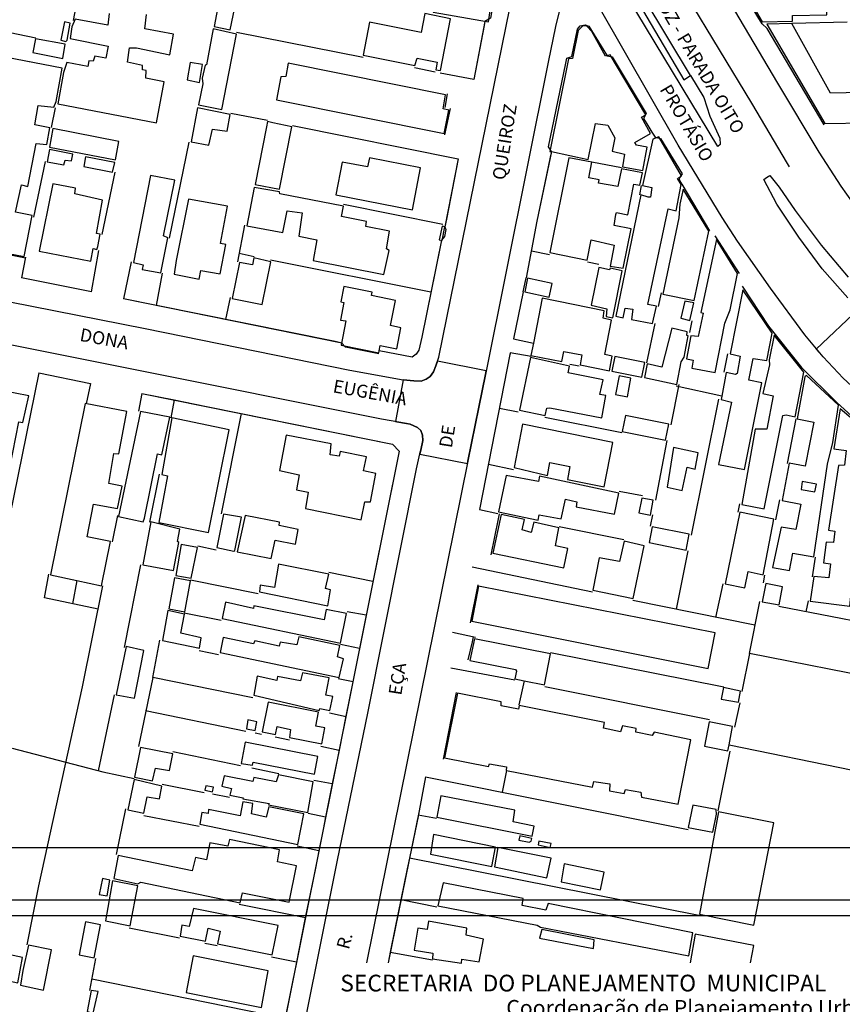
# Model space of a CAD drawing. Extents: x 181192 to 181677, y 1674279 to 1675389.
# Drawn here: x 181420 to 181578, y 1675077 to 1675267 of the extents above; entities that cross this region are included whole.
import ezdxf
from ezdxf.enums import TextEntityAlignment as Align

# ---------------------------------------------------------------- set-up
doc = ezdxf.new("R2010")
doc.units = 0
doc.header["$MEASUREMENT"] = 0
doc.layers.get('0').update_dxf_attribs({"linetype": 'CONTINUOUS'})
doc.layers.get('DEFPOINTS').update_dxf_attribs({"linetype": 'CONTINUOUS'})
for name, color, linetype in [('T-DIM', 1, 'CONTINUOUS'), ('T-TEXTP', 7, 'CONTINUOUS'), ('V-CANTEIRO', 6, 'CONTINUOUS'), ('V-CRUZAMENTO', 1, 'CONTINUOUS'), ('V-EDIFICACAO', 2, 'CONTINUOUS'), ('V-LOTE', 231, 'CONTINUOUS'), ('V-NOME_DOS_LOGRADOUROS', 2, 'CONTINUOUS'), ('V-QUADRA', 6, 'CONTINUOUS'), ('V-TESTADA', 3, 'CONTINUOUS')]:
    doc.layers.add(name, color=color, linetype=linetype)
doc.styles.add('CITYBLUEPRINT', font='cibt____.pfb', dxfattribs={"height": 2})
doc.styles.add('SANSSERIFBOLDOBLIQUE', font='sasbo___.pfb', dxfattribs={"height": 1.8})

msp = doc.modelspace()

# ---------------------------------------------------------------- linework, layer by layer
msp.add_lwpolyline([(181613.863, 1674696.919), (181351.863, 1674696.919), (181351.863, 1675096.919), (181613.863, 1675096.919)], close=True)
at = {"layer": 'DEFPOINTS'}
msp.add_lwpolyline([(181326.863, 1674686.919), (181623.863, 1674686.919), (181623.863, 1675106.919), (181326.863, 1675106.919)], close=True, dxfattribs=at)
at = {"layer": 'T-DIM'}
msp.add_lwpolyline([(181354.863, 1675093.919), (181610.863, 1675093.919), (181610.863, 1674699.919), (181354.863, 1674699.919)], close=True, dxfattribs=at)
at = {"layer": 'V-CANTEIRO'}
for points in [[(181568.06, 1675238.15), (181567.69, 1675238.78), (181560.85, 1675250.45), (181548.37, 1675271.08), (181532.46, 1675297.83), (181528.5, 1675304.49)], [(181548.99, 1675255.75), (181551.57, 1675251.5), (181552.73, 1675247.93), (181554.67, 1675243.69), (181554.75, 1675242.52), (181554.71, 1675242.48), (181554.71, 1675242.48), (181554.71, 1675242.48), (181554.25, 1675242.06), (181529.95, 1675282.41), (181525.75, 1675289.39), (181524.26, 1675291.87), (181522.95, 1675294.36), (181518.97, 1675300.96), (181519.68, 1675300.6), (181521.47, 1675298.98), (181524.87, 1675295.19), (181530.6, 1675286.37), (181530.97, 1675285.8)], [(181579.35, 1675212.91), (181574.39, 1675218.52), (181569.87, 1675224.62), (181565.62, 1675230.94), (181563.11, 1675235.75), (181563.65, 1675236.09), (181564.31, 1675236.5), (181566.11, 1675234.23), (181569.18, 1675229.74), (181574.19, 1675223.07), (181579.37, 1675216.89)]]:
    msp.add_lwpolyline(points, dxfattribs=at)
at = {"layer": 'V-CRUZAMENTO', "linetype": 'Continuous'}
msp.add_lwpolyline([(181581.512, 1675210.848), (181573.19, 1675203.017), (181574.58, 1675201.54), (181578.41, 1675197.47), (181582.5, 1675193.66), (181586.85, 1675190.11), (181590.017, 1675187.729), (181591.36, 1675186.72), (181592.88, 1675185.77), (181596.1, 1675183.74), (181597.925, 1675182.795), (181603.389, 1675193.342), (181601.55, 1675194.44), (181595.7, 1675198.36), (181592.48, 1675200.83), (181590.03, 1675202.72), (181588.64, 1675204.046), (181585.288, 1675207.244), (181582.746, 1675209.67), (181581.512, 1675210.848)], close=True, dxfattribs=at)
at = {"layer": 'V-CRUZAMENTO'}
msp.add_lwpolyline([(181497.01, 1675183.47), (181497.04, 1675183.6), (181496.862, 1675182.832), (181506.03, 1675180.974), (181506.13, 1675181.47), (181508.24, 1675191.88), (181509.49, 1675198.14), (181509.63, 1675198.839), (181500.251, 1675200.719), (181499.93, 1675199.82), (181499.51, 1675198.66), (181498.86, 1675197.78), (181498.05, 1675197.23), (181497.08, 1675196.84), (181495.67, 1675196.96), (181493.63, 1675197.13), (181492.175, 1675189.072), (181492.446, 1675189.023), (181494.29, 1675188.69), (181494.97, 1675188.57), (181496.42, 1675187.94), (181497.03, 1675187.37), (181497.34, 1675186.49), (181497.4, 1675185.45), (181497.04, 1675183.6)], close=True, dxfattribs=at)
at = {"layer": 'V-EDIFICACAO'}
for points in [[(181503.37, 1675294.38), (181499.43, 1675267.94), (181510.06, 1675266.08), (181510.58, 1675269.57), (181507.16, 1675270.16), (181510.13, 1675289.89), (181508.91, 1675291.49), (181507.23, 1675291.71), (181507.46, 1675293.79), (181503.37, 1675294.38)], [(181530.46, 1675285.51), (181529.86, 1675285.17), (181530.29, 1675284.45), (181547.72, 1675254.94), (181548.99, 1675255.75), (181530.97, 1675285.8)], [(181565.96, 1675277.44), (181565.93, 1675278.42), (181565.92, 1675278.71), (181555.6, 1675278.45), (181562.84, 1675266.08), (181568.63, 1675266.26), (181568.67, 1675267.34), (181575.28, 1675267.45), (181575.25, 1675268.49), (181581.15, 1675268.64), (181581.19, 1675266.6), (181586.65, 1675266.75), (181586.65, 1675270.13), (181587.65, 1675270.16), (181587.5, 1675275.81), (181586.39, 1675275.85), (181586.32, 1675279.27), (181580.97, 1675279.12), (181580.96, 1675277.88), (181566.96, 1675277.47), (181565.96, 1675277.44)], [(181466.17, 1675274.25), (181459.18, 1675275.62), (181459.09, 1675275.07), (181457.24, 1675265.19), (181460.28, 1675264.59), (181461.69, 1675271.39), (181470.2, 1675269.68), (181470.87, 1675273.32)], [(181487.18, 1675266.04), (181485.95, 1675259.69), (181495.87, 1675257.68), (181496.35, 1675259.1), (181500.21, 1675258.32), (181499.92, 1675256.87), (181500.81, 1675256.72), (181502.78, 1675266.71), (181497.84, 1675267.71), (181497.13, 1675264.07), (181487.18, 1675266.04)], [(181428.41, 1675266.08), (181427.71, 1675262.55), (181428.67, 1675262.33), (181428.93, 1675262.55), (181429.49, 1675265.86), (181428.41, 1675266.08)], [(181522.2, 1675241.09), (181529.3, 1675239.59), (181530.67, 1675246.54), (181533.05, 1675246.17), (181534.42, 1675243.75), (181533.9, 1675241.19), (181536.32, 1675240.6), (181535.91, 1675238.18), (181539.85, 1675237.44), (181540.66, 1675241.97), (181538.62, 1675242.34), (181538.29, 1675242.83), (181541.3, 1675244.61), (181539.55, 1675247.73), (181540.38, 1675248.21), (181533.5, 1675259.73), (181532.6, 1675259.47), (181529.97, 1675264.22), (181529.04, 1675265.26), (181528.26, 1675265.34), (181527.33, 1675264.44), (181526.29, 1675259.02), (181525.47, 1675258.95), (181521.91, 1675241.15)], [(181582.16, 1675254.38), (181582.01, 1675252.48), (181575.95, 1675252.34), (181568.52, 1675265.78), (181563.69, 1675265.67), (181574.88, 1675246.54), (181590.96, 1675246.76), (181590.81, 1675254.64), (181582.16, 1675254.38)], [(181455.75, 1675257.8), (181455.49, 1675257.76), (181454.93, 1675255.27), (181455.05, 1675254.16), (181454.19, 1675250.11), (181458.72, 1675249.18), (181461.51, 1675263.74), (181457.05, 1675264.74), (181455.75, 1675257.8)], [(181422.77, 1675262.81), (181422.28, 1675260.17), (181428.08, 1675259.06), (181428.52, 1675261.81), (181422.77, 1675262.81)], [(181452.59, 1675258.24), (181452, 1675254.94), (181454.38, 1675254.42), (181455.01, 1675257.91), (181452.59, 1675258.24)], [(181471.46, 1675258.13), (181471.02, 1675255.57), (181470.09, 1675255.49), (181469.24, 1675251.07), (181501.51, 1675244.61), (181502.41, 1675249.07), (181501.37, 1675249.33), (181501.81, 1675252.04), (181471.46, 1675258.13)], [(181454.04, 1675249.51), (181452.78, 1675243.01), (181456.23, 1675242.34), (181456.9, 1675245.43), (181459.73, 1675245.02), (181460.32, 1675248.25), (181454.04, 1675249.51)], [(181467.51, 1675246.87), (181467.31, 1675245.87), (181465.11, 1675234.73), (181469.79, 1675233.84), (181472.21, 1675245.87), (181468.51, 1675246.66), (181467.51, 1675246.87)], [(181426.11, 1675245.58), (181425.48, 1675241.97), (181438.22, 1675239.52), (181438.85, 1675243.05), (181426.11, 1675245.58)], [(181540.85, 1675232.35), (181539.43, 1675232.77), (181534.61, 1675209.4), (181536.02, 1675209.1), (181536.39, 1675210.92), (181537.92, 1675210.73), (181537.62, 1675208.76), (181541.7, 1675207.95), (181542.45, 1675211.29), (181540.81, 1675211.61), (181544.72, 1675230.06), (181546.27, 1675229.71), (181547.2, 1675234.77), (181546.47, 1675235.91), (181547.28, 1675236.44), (181542.93, 1675243.94), (181541.74, 1675243.49), (181539.77, 1675234.54), (181541.56, 1675234.17), (181541.27, 1675232.31), (181540.85, 1675232.35)], [(181425.48, 1675241.49), (181425.07, 1675239.11), (181428.23, 1675238.52), (181428.49, 1675239.48), (181429.75, 1675239.33), (181429.97, 1675240.63), (181425.48, 1675241.49)], [(181432.46, 1675240.08), (181432.13, 1675238.22), (181437.66, 1675237.14), (181438.07, 1675239), (181432.46, 1675240.08)], [(181487.14, 1675239.93), (181486.8, 1675238.18), (181481.9, 1675239.04), (181480.64, 1675232.76), (181495.42, 1675229.86), (181496.98, 1675237.96), (181487.14, 1675239.93)], [(181531.3, 1675235.03), (181531.38, 1675235.69), (181529.41, 1675236.07), (181529.97, 1675239.04), (181525.55, 1675239.89), (181521.87, 1675221.65), (181529.11, 1675220.21), (181529.89, 1675224.07), (181534.28, 1675223.07), (181533.53, 1675219.05), (181536.06, 1675218.65), (181537.58, 1675226.22), (181534.31, 1675226.89), (181534.65, 1675229.01), (181534.75, 1675229.34), (181536.91, 1675228.9), (181538.1, 1675234.84), (181539.25, 1675234.65), (181539.74, 1675236.99), (181535.72, 1675237.81), (181535.02, 1675234.39), (181531.3, 1675235.03)], [(181430.38, 1675232.98), (181430.53, 1675234.06), (181426.11, 1675234.91), (181423.51, 1675221.91), (181433.46, 1675219.98), (181433.91, 1675222.4), (181434.65, 1675222.21), (181434.8, 1675222.81), (181435.25, 1675225.22), (181434.58, 1675225.33), (181435.73, 1675231.76), (181430.38, 1675232.98)], [(181444.98, 1675236.47), (181441.67, 1675219.76), (181443.57, 1675219.31), (181443.38, 1675218.39), (181446.95, 1675217.72), (181448.29, 1675224.48), (181447.47, 1675224.89), (181449.62, 1675235.58), (181444.98, 1675236.47)], [(181464.96, 1675234.21), (181463.55, 1675226.82), (181470.46, 1675225.48), (181471.32, 1675229.68), (181474.18, 1675229.27), (181473.51, 1675224.81), (181477, 1675224.07), (181476.29, 1675220.13), (181489.92, 1675217.42), (181490.93, 1675222.06), (181490.41, 1675222.36), (181491, 1675225.74), (181486.43, 1675226.67), (181486.58, 1675227.63), (181481.79, 1675228.6), (181482.12, 1675230.57), (181469.9, 1675232.98), (181469.79, 1675233.32), (181464.96, 1675234.21)], [(181547.57, 1675233.87), (181546.94, 1675230.98), (181546.76, 1675228.34), (181543.67, 1675213.61), (181549.73, 1675212.4), (181552.55, 1675225.78), (181547.57, 1675233.87)], [(181452.3, 1675231.91), (181449.88, 1675220.09), (181449.51, 1675217.46), (181454.34, 1675216.53), (181454.67, 1675218.16), (181458.39, 1675217.57), (181459.5, 1675223.21), (181458.46, 1675223.4), (181459.8, 1675230.57), (181452.3, 1675231.91)], [(181501.7, 1675226.63), (181501.14, 1675226.74), (181500.59, 1675224.11), (181501.18, 1675223.99)], [(181550.99, 1675210.1), (181551.44, 1675209.99), (181550.51, 1675205.46), (181549.1, 1675205.57), (181548.24, 1675201.19), (181549.51, 1675200.93), (181549.28, 1675199.4), (181553.78, 1675198.51), (181555.63, 1675208.02), (181556.64, 1675210.62), (181558.09, 1675217.6), (181554, 1675224.18), (181550.99, 1675210.1)], [(181462.1, 1675219.72), (181460.69, 1675212.78), (181466.45, 1675211.62), (181468.12, 1675219.87), (181464.85, 1675220.61), (181464.63, 1675219.31), (181462.1, 1675219.72)], [(181531.34, 1675218.76), (181529.89, 1675211.48), (181532.9, 1675210.81), (181532.75, 1675209.32), (181534.05, 1675209.1), (181535.87, 1675218.13), (181533.5, 1675218.65), (181533.38, 1675218.35), (181531.34, 1675218.76)], [(181517.63, 1675216.71), (181517.11, 1675214.11), (181521.8, 1675213.07), (181522.32, 1675215.71), (181517.63, 1675216.71)], [(181489.03, 1675202.74), (181489.2, 1675203.75), (181492.45, 1675203.08), (181493.19, 1675207.17), (181491.22, 1675207.61), (181492.15, 1675212.44), (181487.54, 1675213.4), (181487.66, 1675214), (181482.24, 1675215.08), (181481.63, 1675212.17), (181482.21, 1675212.01), (181481.57, 1675208.65), (181482.61, 1675208.47), (181481.72, 1675203.79), (181488.97, 1675202.34)], [(181555.02, 1675193.97), (181554.89, 1675193.31), (181556.88, 1675192.84), (181554.41, 1675180.83), (181559.42, 1675179.83), (181562.77, 1675196.54), (181560.24, 1675197.06), (181561.09, 1675201.22), (181563.73, 1675200.82), (181564.73, 1675206.13), (181559.09, 1675214.45), (181556.67, 1675202.12), (181558.57, 1675201.67), (181558.01, 1675198.33), (181557.68, 1675198.14), (181555.89, 1675198.51)], [(181518.73, 1675204.17), (181518.27, 1675201.82), (181524.21, 1675200.63), (181524.58, 1675202.6), (181528.04, 1675201.97), (181527.74, 1675200.04), (181533.38, 1675198.85), (181533.94, 1675201.71), (181532.48, 1675202.03), (181533.79, 1675208.65), (181532.16, 1675209.02), (181532.38, 1675210.44), (181520.42, 1675212.85)], [(181547.91, 1675212.29), (181547.13, 1675209.02), (181548.87, 1675208.54), (181549.65, 1675211.96), (181547.91, 1675212.29)], [(181543.49, 1675199.55), (181540.68, 1675200.21), (181540.14, 1675197.55), (181546.39, 1675196.25), (181547.2, 1675200.59), (181547.8, 1675201.48), (181548.58, 1675205.57), (181548.32, 1675205.64), (181548.39, 1675206.39), (181545.38, 1675207.06), (181543.49, 1675199.55)], [(181565.14, 1675205.72), (181564.14, 1675200.96), (181564.25, 1675200), (181562.95, 1675194.5), (181564.92, 1675194.02), (181563.69, 1675187.59), (181561.47, 1675187.63), (181558.87, 1675173.11), (181563.17, 1675172.25), (181566.81, 1675190.23), (181567.45, 1675190.38), (181569.15, 1675190.01), (181570.86, 1675198.62), (181565.14, 1675205.72)], [(181518.15, 1675201.41), (181516.07, 1675191.27), (181521.02, 1675190.27), (181521.31, 1675191.64), (181521.87, 1675191.75), (181531.9, 1675189.78), (181532.68, 1675194.09), (181531.56, 1675194.32), (181532.16, 1675197.14), (181525.46, 1675198.49), (181525.69, 1675199.73), (181518.15, 1675201.41)], [(181534.42, 1675201.6), (181533.87, 1675198.81), (181539.66, 1675197.62), (181540.18, 1675200.44), (181534.42, 1675201.6)], [(181535.24, 1675197.88), (181534.57, 1675194.28), (181536.84, 1675193.83), (181537.54, 1675197.44), (181535.24, 1675197.88)], [(181571.38, 1675197.96), (181571.05, 1675197.7), (181569.56, 1675189.6), (181572.79, 1675188.97), (181571.13, 1675180.52), (181568.04, 1675181.09), (181566.67, 1675173.89), (181570.27, 1675173.14), (181569.27, 1675168.28), (181566.48, 1675168.76), (181564.79, 1675160.97), (181568.08, 1675160.4), (181568.75, 1675163.74), (181572.76, 1675163), (181575.4, 1675180.87), (181576.44, 1675185.07), (181577.51, 1675192.24), (181571.38, 1675197.96)], [(181414.97, 1675188.78), (181412.14, 1675175.19), (181416.71, 1675174.29), (181419.61, 1675189), (181420.39, 1675188.93), (181421.5, 1675194.02), (181416.27, 1675195.1), (181414.97, 1675188.78)], [(181430.74, 1675158.46), (181435.54, 1675157.43), (181437.22, 1675165.97), (181432.76, 1675166.87), (181433.95, 1675173.18), (181438.59, 1675172.36), (181439.48, 1675176.63), (181436.92, 1675177.12), (181437.92, 1675182.95), (181438.85, 1675182.84), (181440.41, 1675191.01), (181432.35, 1675192.57), (181425.66, 1675159.55)], [(181443.01, 1675191.05), (181438.79, 1675170.78), (181443.57, 1675169.76), (181443.83, 1675170.47), (181446.31, 1675182.86), (181447.17, 1675182.69), (181448.66, 1675189.95), (181443.01, 1675191.05)], [(181577.51, 1675180.61), (181575.58, 1675168.13), (181576.81, 1675167.94), (181576.58, 1675165.79), (181575.17, 1675165.83), (181574.62, 1675161.89), (181575.99, 1675161.7), (181575.69, 1675158.95), (181572.79, 1675159.25), (181572.05, 1675154.46), (181579.7, 1675153.53), (181580.34, 1675159.81), (181584.09, 1675186.29), (181577.85, 1675191.53), (181576.62, 1675183.84), (181579, 1675183.51), (181578.7, 1675180.65), (181577.51, 1675180.61)], [(181449.07, 1675189.78), (181447.13, 1675178.86), (181448.25, 1675178.6), (181446.58, 1675169.61), (181456.12, 1675167.68), (181460.1, 1675187.52), (181449.07, 1675189.78)], [(181536.47, 1675190.27), (181535.84, 1675187.18), (181544.19, 1675185.47), (181544.82, 1675188.56), (181536.47, 1675190.27)], [(181516.63, 1675188.56), (181515, 1675180.2), (181521.42, 1675178.71), (181521.91, 1675181.17), (181525.73, 1675180.42), (181525.32, 1675177.93), (181532.38, 1675176.49), (181534.02, 1675185.03), (181516.63, 1675188.56)], [(181471.09, 1675186.44), (181469.79, 1675179.64), (181473.58, 1675178.83), (181473.06, 1675175.93), (181475.36, 1675175.48), (181474.84, 1675172.36), (181485.54, 1675170.17), (181486.25, 1675173.63), (181487.32, 1675173.63), (181488.36, 1675179.09), (181485.99, 1675179.57), (181486.58, 1675182.28), (181481.53, 1675183.32), (181481.34, 1675182.39), (181479.56, 1675182.69), (181479.78, 1675184.81), (181471.09, 1675186.44)], [(181545.72, 1675184.06), (181544.49, 1675176.45), (181547.39, 1675175.78), (181548.35, 1675180.31), (181549.88, 1675179.94), (181550.51, 1675183.06), (181545.72, 1675184.06)], [(181519.94, 1675178.53), (181519.75, 1675177.53), (181513.47, 1675178.68), (181512.01, 1675171.67), (181519.64, 1675170.06), (181519.86, 1675171.14), (181524.06, 1675170.36), (181524.89, 1675174.15), (181527.11, 1675173.63), (181526.95, 1675172.66), (181534.39, 1675171.21), (181535.2, 1675175.3), (181519.94, 1675178.53)], [(181570.53, 1675177.53), (181570.31, 1675176), (181572.98, 1675175.52), (181573.28, 1675177.01), (181570.53, 1675177.53)], [(181539.62, 1675174.33), (181539.07, 1675171.47), (181541.3, 1675171.06), (181541.78, 1675173.92), (181539.62, 1675174.33)], [(181459.02, 1675171.25), (181457.76, 1675164.79), (181460.99, 1675164.08), (181461.21, 1675164.27), (181462.51, 1675170.65), (181459.02, 1675171.25)], [(181463.18, 1675170.99), (181461.66, 1675163.97), (181468.23, 1675162.67), (181468.98, 1675166.2), (181472.91, 1675165.45), (181473.43, 1675168.31), (181469.72, 1675169.06), (181469.79, 1675169.73), (181463.18, 1675170.99)], [(181518.79, 1675169.73), (181518.3, 1675167.72), (181516.56, 1675168.2), (181517.04, 1675170.22), (181512.53, 1675171.16), (181510.95, 1675163.71), (181524.58, 1675160.92), (181525.36, 1675164.6), (181523.02, 1675165.12), (181523.65, 1675168.61), (181518.79, 1675169.73)], [(181558.53, 1675171.62), (181555.71, 1675157.84), (181559.46, 1675157.06), (181560.09, 1675160.18), (181563.03, 1675159.58), (181565.07, 1675170.25), (181558.53, 1675171.62)], [(181445.05, 1675169.76), (181443.46, 1675161.48), (181449.4, 1675160.4), (181450.44, 1675165.79), (181450.14, 1675165.97), (181450.59, 1675168.35), (181445.05, 1675169.76)], [(181541.59, 1675168.83), (181541.04, 1675165.75), (181548.17, 1675164.3), (181548.73, 1675167.39), (181541.59, 1675168.83)], [(181450.89, 1675165.42), (181449.81, 1675159.44), (181452.78, 1675158.88), (181454.01, 1675164.82), (181450.89, 1675165.42)], [(181536.24, 1675166.01), (181535.35, 1675162.11), (181531.38, 1675162.85), (181530.19, 1675156.58), (181537.95, 1675154.98), (181540.07, 1675165.16), (181536.24, 1675166.01)], [(181469.61, 1675161.59), (181468.83, 1675157.1), (181466.12, 1675157.54), (181465.97, 1675156.28), (181479.15, 1675153.57), (181479.67, 1675156.65), (181478.69, 1675156.89), (181479.3, 1675159.7), (181469.61, 1675161.59)], [(181449.59, 1675158.99), (181448.46, 1675152.99), (181451.55, 1675152.42), (181452.67, 1675158.4), (181449.59, 1675158.99)], [(181508.16, 1675157.36), (181506.86, 1675150.6), (181552.4, 1675141.53), (181553.78, 1675148.37), (181508.16, 1675157.36)], [(181563.55, 1675157.88), (181562.8, 1675154.38), (181566.11, 1675153.75), (181566.74, 1675157.24), (181563.55, 1675157.88)], [(181464.89, 1675153.6), (181464.79, 1675153.09), (181459.39, 1675154.27), (181458.76, 1675151.15), (181481.57, 1675146.4), (181482.72, 1675152.12), (181478.82, 1675152.9), (181478.41, 1675150.86), (181464.89, 1675153.6)], [(181448.32, 1675152.68), (181447.25, 1675146.88), (181454.41, 1675145.43), (181454.75, 1675147.44), (181450.81, 1675148.29), (181451.48, 1675151.97), (181448.32, 1675152.68)], [(181469.94, 1675146.58), (181469.74, 1675145.8), (181465.04, 1675146.84), (181464.82, 1675146.24), (181458.95, 1675147.48), (181458.35, 1675144.58), (181481.34, 1675139.79), (181482.12, 1675143.39), (181481.02, 1675143.74), (181481.46, 1675145.95), (181473.51, 1675147.62), (181473.14, 1675146.06), (181469.94, 1675146.58)], [(181438.37, 1675136.41), (181441.86, 1675135.77), (181443.68, 1675144.99), (181440.3, 1675145.73), (181438.37, 1675136.41)], [(181516.94, 1675139.15), (181520.87, 1675138.38), (181522.02, 1675144.32), (181507.38, 1675147.22), (181506.49, 1675143.06), (181515.29, 1675141.31), (181515.48, 1675140.98), (181515.18, 1675139.49)], [(181469.46, 1675139.97), (181469.33, 1675139.19), (181465.48, 1675140.01), (181464.85, 1675136.37), (181477.44, 1675133.43), (181477.56, 1675133.8), (181479.49, 1675133.4), (181480.07, 1675136.11), (181478.74, 1675136.37), (181479.38, 1675139.68), (181474.25, 1675140.68), (181473.88, 1675139.12), (181469.46, 1675139.97)], [(181513.53, 1675121.88), (181530.15, 1675118.65), (181530.41, 1675119.73), (181533.46, 1675119.25), (181533.38, 1675117.91), (181536.21, 1675117.43), (181536.5, 1675118.21), (181539.44, 1675117.69), (181539.59, 1675116.72), (181546.65, 1675115.38), (181549.06, 1675127.79), (181542, 1675129.24), (181541.59, 1675128.61), (181538.47, 1675129.24), (181538.51, 1675129.94), (181535.91, 1675130.43), (181535.5, 1675129.31), (181532.23, 1675130.02), (181532.42, 1675131.13), (181516, 1675134.36), (181515.85, 1675133.66), (181512.55, 1675134.29), (181512.55, 1675135.11), (181504.08, 1675136.78), (181501.63, 1675124.26), (181510.06, 1675122.63), (181510.28, 1675123.15), (181513.54, 1675122.57), (181513.51, 1675121.88)], [(181555.34, 1675137.82), (181554.93, 1675135.59), (181558.23, 1675134.99), (181558.64, 1675137.15), (181555.34, 1675137.82)], [(181467.6, 1675134.99), (181466.49, 1675129.27), (181469.05, 1675128.79), (181469.34, 1675130.32), (181471.95, 1675129.76), (181471.71, 1675128.2), (181477.96, 1675126.97), (181478.52, 1675130.05), (181476.82, 1675130.39), (181477.3, 1675133.1), (181467.6, 1675134.99)], [(181463.74, 1675131.61), (181463.44, 1675129.91), (181465.15, 1675129.53), (181465.45, 1675131.24), (181463.74, 1675131.61)], [(181556.44, 1675126.79), (181557.12, 1675130.31), (181552.63, 1675131.24), (181551.73, 1675126.53), (181556.23, 1675125.67)], [(181463.22, 1675127.34), (181462.4, 1675123.22), (181464.59, 1675122.85), (181464.74, 1675123.48), (181476.55, 1675121.14), (181477.18, 1675124.56), (181463.22, 1675127.34)], [(181443.01, 1675126.27), (181441.86, 1675120.55), (181445.35, 1675119.88), (181445.91, 1675122.33), (181448.62, 1675121.88), (181449.25, 1675125.08), (181443.01, 1675126.27)], [(181459.13, 1675120.81), (181458.7, 1675118.82), (181460.54, 1675118.36), (181460.27, 1675117.07), (181462.8, 1675116.61), (181462.73, 1675116.38), (181467.82, 1675115.5), (181467.72, 1675115.25), (181475.28, 1675113.76), (181476.33, 1675119.65), (181469.61, 1675120.99), (181469.2, 1675119.65), (181464.85, 1675120.51), (181464.69, 1675119.72), (181459.13, 1675120.81)], [(181441.82, 1675120.12), (181440.6, 1675114.27), (181443.68, 1675113.64), (181444.31, 1675116.79), (181446.69, 1675116.39), (181447.17, 1675118.8), (181441.82, 1675120.12)], [(181455.6, 1675118.87), (181455.43, 1675118.08), (181456.88, 1675117.76), (181457.09, 1675118.61), (181455.6, 1675118.87)], [(181464.41, 1675113.49), (181464.7, 1675115.46), (181462.73, 1675115.83), (181462.21, 1675113.12), (181456.16, 1675114.34), (181456.05, 1675113.56), (181454.82, 1675113.75), (181454.45, 1675111.48), (181473.32, 1675107.62), (181474.51, 1675113.49), (181467.75, 1675114.83), (181467.23, 1675112.89), (181464.41, 1675113.49)], [(181500.92, 1675116.98), (181500.14, 1675112.86), (181518.49, 1675109.22), (181518.86, 1675111.11), (181514.81, 1675111.97), (181515.18, 1675114.19), (181500.92, 1675116.98)], [(181549.43, 1675115.2), (181548.58, 1675110.85), (181553.33, 1675109.96), (181554.04, 1675113.45), (181553.96, 1675114.31), (181549.43, 1675115.2)], [(181550.73, 1675094.14), (181561.21, 1675092.06), (181565.07, 1675111.74), (181554.37, 1675113.86), (181550.73, 1675094.14)], [(181499.51, 1675109.51), (181498.91, 1675105.76), (181510.73, 1675103.38), (181511.43, 1675107.1), (181499.51, 1675109.51)], [(181438.74, 1675105.46), (181437.88, 1675101.01), (181442.49, 1675100), (181443.12, 1675100.34), (181462.26, 1675096.38), (181462.66, 1675098.3), (181471.69, 1675096.48), (181473.06, 1675103.5), (181469.46, 1675104.24), (181469.79, 1675106.58), (181460.17, 1675108.58), (181459.87, 1675107.25), (181456.38, 1675107.92), (181455.75, 1675104.61), (181453.63, 1675105.06), (181452.97, 1675102.49), (181438.74, 1675105.46)], [(181516.11, 1675109.25), (181515.96, 1675108.44), (181517.89, 1675108.03), (181518.3, 1675108.21), (181518.41, 1675108.77), (181516.11, 1675109.25)], [(181519.79, 1675108.25), (181519.68, 1675107.51), (181521.98, 1675107.02), (181522.17, 1675107.8), (181519.79, 1675108.25)], [(181511.91, 1675107.02), (181511.21, 1675103.27), (181521.35, 1675101.19), (181522.13, 1675104.94), (181511.91, 1675107.02)], [(181524.69, 1675103.87), (181524.06, 1675100.41), (181531.64, 1675098.85), (181532.34, 1675102.27), (181524.69, 1675103.87)], [(181435.06, 1675097.96), (181436.58, 1675097.7), (181437.14, 1675100.75), (181435.69, 1675101.01), (181435.06, 1675097.96)], [(181437.66, 1675100.56), (181436.32, 1675092.87), (181441.01, 1675091.94), (181442.49, 1675099.6), (181437.66, 1675100.56)], [(181521.57, 1675096.22), (181521.16, 1675094.92), (181516.59, 1675095.84), (181516.74, 1675097.18), (181501.37, 1675100.19), (181500.34, 1675095.77), (181519.46, 1675092.02), (181520.12, 1675091.65), (181548.69, 1675086.15), (181549.43, 1675090.57), (181521.57, 1675096.22)], [(181453.23, 1675095.25), (181452.41, 1675091.8), (181451, 1675092.02), (181450.66, 1675089.94), (181455.57, 1675088.94), (181456.09, 1675091.5), (181458.35, 1675090.9), (181457.87, 1675088.45), (181468.42, 1675086.34), (181469.53, 1675091.98), (181453.23, 1675095.25)], [(181432.42, 1675092.69), (181432.24, 1675091.72), (181431.2, 1675086.34), (181434.1, 1675085.74), (181435.32, 1675092.09), (181433.43, 1675092.48), (181432.42, 1675092.69)], [(181505.75, 1675090.09), (181505.93, 1675091.5), (181498.54, 1675092.84), (181498.25, 1675091.2), (181496.46, 1675091.46), (181495.76, 1675087.26), (181499.36, 1675086.66), (181499.32, 1675085.59), (181504.86, 1675084.74), (181504.93, 1675085.48), (181508.31, 1675085), (181509.09, 1675089.34), (181505.75, 1675090.09)], [(181520.35, 1675091.24), (181519.94, 1675089.57), (181530.3, 1675087.56), (181530.45, 1675089.2), (181520.35, 1675091.24)], [(181415.18, 1675086.9), (181414.26, 1675082.03), (181419.39, 1675080.95), (181420.32, 1675085.85), (181415.18, 1675086.9)], [(181421.43, 1675088.19), (181420.37, 1675083.31), (181419.94, 1675080.5), (181424.36, 1675079.54), (181425.89, 1675087.3), (181421.43, 1675088.19)], [(181453.19, 1675086.15), (181451.81, 1675079.05), (181466.34, 1675076.19), (181467.64, 1675083.25), (181453.19, 1675086.15)], [(181432.76, 1675075.41), (181433.91, 1675075.12), (181434.88, 1675079.24), (181433.5, 1675079.46), (181432.76, 1675075.41)]]:
    msp.add_lwpolyline(points, close=True, dxfattribs=at)
for points in [[(181436.99, 1675267.68), (181436.73, 1675265.48), (181430.46, 1675266.64), (181429.82, 1675265.15), (181429.49, 1675262.88), (181436.81, 1675261.44), (181436.36, 1675259.1), (181434.21, 1675259.47), (181433.91, 1675258.5), (181433.06, 1675258.61), (181432.91, 1675257.5), (181428.86, 1675258.24), (181428.19, 1675256.35), (181427.11, 1675250.33), (181446.13, 1675246.62), (181447.62, 1675254.53), (181444.05, 1675255.27), (181444.13, 1675256.72), (181443.42, 1675256.83), (181443.42, 1675257.72), (181440.52, 1675258.35), (181440.89, 1675261.1), (181442.23, 1675261.1), (181448.69, 1675259.76), (181449.4, 1675263.74), (181443.87, 1675264.78), (181444.16, 1675267.49)], [(181408.09, 1675223.29), (181420.61, 1675220.87), (181422.17, 1675228.79), (181418.93, 1675229.46), (181420.1, 1675234.69), (181421.32, 1675234.39), (181422.95, 1675242.68), (181425, 1675242.49), (181425.59, 1675245.69), (181422.69, 1675246.24), (181423.32, 1675250), (181426.33, 1675249.66), (181426.78, 1675250.74), (181427.93, 1675257.2), (181415.19, 1675259.62)], [(181560.552, 1675084.819), (181561.21, 1675088.16), (181549.88, 1675090.31), (181548.918, 1675084.819)]]:
    msp.add_lwpolyline(points, dxfattribs=at)
at = {"layer": 'V-LOTE'}
for points in [[(181430.91, 1675270.88), (181430.04, 1675266.36)], [(181406.07, 1675266.5), (181422.84, 1675263.03)], [(181509.4, 1675266.19), (181507.26, 1675255.02)], [(181568.58, 1675265.86), (181579.21, 1675266.08)], [(181485.91, 1675259.26), (181461.55, 1675264.04)], [(181495.84, 1675257.33), (181499.8, 1675256.45)], [(181507.26, 1675255.02), (181500.8, 1675256.24)], [(181426.61, 1675249.5), (181425.83, 1675245.72)], [(181460.46, 1675248.53), (181467.5, 1675247.13)], [(181472.33, 1675246.16), (181504.27, 1675239.73)], [(181448.64, 1675224.44), (181452.4, 1675242.94)], [(181522.2, 1675241.09), (181519.42, 1675227.69), (181517.35, 1675216.8)], [(181424.67, 1675239.2), (181422.44, 1675228.47)], [(181504.27, 1675239.73), (181501.7, 1675226.63)], [(181535.74, 1675237.98), (181530.01, 1675239.06)], [(181435.62, 1675225.12), (181438.12, 1675237.12)], [(181539.48, 1675234.59), (181539.2, 1675232.8)], [(181501.26, 1675227.07), (181482.15, 1675230.9)], [(181463.09, 1675226.94), (181461.69, 1675219.85)], [(181501.02, 1675224.02), (181497.27, 1675205.35), (181496.64, 1675202.86), (181496.15, 1675202.08), (181495.38, 1675201.46), (181489.01, 1675202.74)], [(181433.59, 1675214.06), (181435.02, 1675222.04)], [(181462.02, 1675221.54), (181464.95, 1675220.91)], [(181518.34, 1675222), (181521.83, 1675221.3)], [(181420.89, 1675220.78), (181420.12, 1675216.76)], [(181441.24, 1675219.86), (181439.75, 1675212.72)], [(181468.1, 1675220.27), (181499, 1675214.1)], [(181531.37, 1675219.33), (181529.15, 1675219.77)], [(181446.13, 1675211.42), (181447.3, 1675217.67)], [(181433.59, 1675214.06), (181420.12, 1675216.76)], [(181516.78, 1675214.05), (181514.93, 1675205)], [(181542.85, 1675211.26), (181543.44, 1675213.86)], [(181481.8, 1675204.22), (181439.75, 1675212.72)], [(181460.32, 1675212.97), (181459.4, 1675208.75)], [(181549.24, 1675208.47), (181548.81, 1675206.26)], [(181540.59, 1675200.42), (181542.22, 1675207.97)], [(181514.93, 1675205), (181518.73, 1675204.17)], [(181514.29, 1675202.35), (181508.37, 1675172.11)], [(181518.29, 1675201.6), (181514.29, 1675202.35), (181514.25, 1675202.09)], [(181555.52, 1675198.59), (181556.22, 1675202.16)], [(181527.54, 1675199.78), (181525.76, 1675200.06)], [(181423.43, 1675198.47), (181416.99, 1675166.9)], [(181423.43, 1675198.47), (181433.38, 1675196.43)], [(181433.38, 1675196.43), (181432.58, 1675192.53)], [(181546.73, 1675196.21), (181545.2, 1675188.45)], [(181555.02, 1675193.97), (181546.24, 1675195.88)], [(181443.31, 1675194.5), (181442.67, 1675191.07)], [(181443.31, 1675194.5), (181491.6, 1675184.75), (181492.86, 1675183.36), (181468.26, 1675060.91)], [(181449.54, 1675193.27), (181448.87, 1675189.82)], [(181554.4, 1675193.39), (181549.12, 1675167.22)], [(181515.81, 1675190.92), (181512.19, 1675191.62)], [(181462.45, 1675190.65), (181458.59, 1675171.32)], [(181535.78, 1675186.9), (181520.96, 1675189.88)], [(181569.3, 1675189.63), (181567.62, 1675181)], [(181544.45, 1675185.42), (181542.26, 1675173.91)], [(181510.09, 1675180.86), (181514.89, 1675179.85)], [(181446.66, 1675178.97), (181444.75, 1675169.67)], [(181539.73, 1675174.78), (181535.24, 1675175.61)], [(181566.17, 1675174), (181565.38, 1675170.18)], [(181508.37, 1675172.11), (181511.86, 1675171.37)], [(181558.44, 1675173.22), (181558.14, 1675171.65)], [(181438.61, 1675171.01), (181437.55, 1675165.94)], [(181541.66, 1675171.09), (181541.25, 1675168.93)], [(181523.73, 1675168.88), (181536.16, 1675166.35)], [(181457.59, 1675164.31), (181454.07, 1675165.07)], [(181548.46, 1675164.17), (181546.23, 1675152.93)], [(181573.05, 1675162.93), (181572.46, 1675159.15)], [(181443.02, 1675161.47), (181439.87, 1675145.58)], [(181530.13, 1675156.23), (181506.92, 1675161)], [(181434.89, 1675152.94), (181424.52, 1675155.14), (181425.39, 1675159.65)], [(181487.79, 1675158.26), (181479.29, 1675159.99)], [(181563.25, 1675159.5), (181563, 1675157.98)], [(181421.19, 1675088.28), (181423.46, 1675099.63), (181431.83, 1675137.94), (181435.79, 1675157.4)], [(181430.74, 1675158.46), (181429.9, 1675153.96)], [(181452.69, 1675158.56), (181465.72, 1675155.94)], [(181553.86, 1675151.36), (181555.28, 1675157.82)], [(181561.4, 1675149.83), (181537.9, 1675154.62)], [(181587.14, 1675139.11), (181560.36, 1675144.4), (181562.36, 1675154.41)], [(181566.03, 1675153.49), (181592.58, 1675148.35)], [(181571.3, 1675152.44), (181571.75, 1675154.56)], [(181458.59, 1675150.72), (181451.42, 1675152.16)], [(181486.49, 1675151.79), (181482.87, 1675152.41)], [(181503.14, 1675148.48), (181507.56, 1675147.56)], [(181464.68, 1675135.88), (181445.38, 1675139.77), (181446.78, 1675146.98)], [(181485.24, 1675145.35), (181481.57, 1675146.13)], [(181458.05, 1675144.14), (181454.33, 1675144.9)], [(181522.06, 1675144.6), (181555.41, 1675138)], [(181560.36, 1675144.4), (181558.92, 1675137.07)], [(181515.13, 1675139.25), (181502.81, 1675141.57)], [(181445.38, 1675139.77), (181442.66, 1675126.45)], [(181483.98, 1675138.91), (181481.09, 1675139.49)], [(181516.94, 1675139.15), (181515.96, 1675134.5)], [(181552.68, 1675131.63), (181520.93, 1675137.98)], [(181437.96, 1675136.46), (181434.89, 1675121.81)], [(181558.49, 1675134.88), (181557.5, 1675130.21)], [(181444.01, 1675133.39), (181463.34, 1675129.45)], [(181479.48, 1675132.93), (181482.63, 1675132.28)], [(181465.11, 1675129.08), (181466.37, 1675128.85)], [(181468.95, 1675128.34), (181471.71, 1675127.74)], [(181556.44, 1675126.79), (181580.27, 1675121.89)], [(181418.33, 1675126.17), (181435.77, 1675121.57), (181441.83, 1675120.3)], [(181449.29, 1675125.48), (181462.31, 1675122.83)], [(181477.81, 1675126.53), (181481.31, 1675125.78)], [(181554.32, 1675114.09), (181556.65, 1675125.58)], [(181464.49, 1675122.37), (181469.66, 1675121.29)], [(181513.53, 1675121.88), (181512.74, 1675117.67)], [(181455.33, 1675117.55), (181447.22, 1675119.16)], [(181479.99, 1675119.25), (181476.41, 1675119.95)], [(181497.94, 1675120.63), (181496.73, 1675114.06), (181490.723, 1675084.819)], [(181497.94, 1675120.61), (181548.56, 1675110.49)], [(181460.21, 1675116.63), (181456.93, 1675117.27)], [(181438.43, 1675105.67), (181440.22, 1675114.46)], [(181478.7, 1675112.83), (181475.35, 1675113.59)], [(181496.56, 1675113.28), (181500.09, 1675112.66)], [(181443.68, 1675113.19), (181454.35, 1675111.1)], [(181477.41, 1675106.4), (181473.21, 1675107.27)], [(181550.58, 1675093.92), (181494.84, 1675104.95)], [(181500.16, 1675095.53), (181493.2, 1675096.9)], [(181474.81, 1675093.43), (181462.03, 1675096.04)], [(181450.56, 1675089.57), (181440.86, 1675091.48)], [(181455.45, 1675088.58), (181457.83, 1675088.12)], [(181491.12, 1675086.83), (181499.29, 1675085.37)], [(181434.36, 1675085.61), (181433.22, 1675079.44)], [(181473.11, 1675084.93), (181468.25, 1675085.9)], [(181433.64, 1675081.7), (181470.93, 1675074.1)]]:
    msp.add_lwpolyline(points, dxfattribs=at)
at = {"layer": 'V-QUADRA'}
for points in [[(181541.95, 1675294.6), (181565.74, 1675254.28), (181573.76, 1675240.96), (181578, 1675234.46), (181582.31, 1675228.29), (181584.69, 1675225.53), (181590.77, 1675219.56), (181592, 1675218.62), (181592.02, 1675218.61), (181592.96, 1675218.33), (181594.48, 1675218.46), (181596.17, 1675219.37), (181596.8, 1675220.25), (181597.03, 1675220.9), (181592.36, 1675376.73)], [(181400.21, 1675215.64), (181443.95, 1675207.02), (181483.35, 1675199.01), (181493.63, 1675197.13), (181495.67, 1675196.96), (181497.08, 1675196.84), (181498.05, 1675197.23), (181498.86, 1675197.78), (181499.51, 1675198.66), (181499.93, 1675199.82), (181500.53, 1675201.5), (181515.73, 1675276.35)], [(181524.14, 1675269.91), (181522.98, 1675265.21), (181521.56, 1675258.34), (181509.49, 1675198.14), (181508.24, 1675191.88), (181506.13, 1675181.47), (181486.546, 1675084.819)], [(181578.41, 1675197.47), (181574.58, 1675201.54), (181571.01, 1675205.8), (181564.39, 1675214.78), (181558.06, 1675223.81), (181555.09, 1675228.4), (181546.6, 1675242.37), (181531.16, 1675269.36)], [(181468.75, 1675043.5), (181480.97, 1675104.56), (181486.85, 1675132.88), (181496.2, 1675179.97), (181497.01, 1675183.47), (181497.04, 1675183.6), (181497.4, 1675185.45), (181497.34, 1675186.49), (181497.03, 1675187.37), (181496.42, 1675187.94), (181494.97, 1675188.57), (181494.29, 1675188.69), (181489.47, 1675189.56), (181343.83, 1675218.73)]]:
    msp.add_lwpolyline(points, dxfattribs=at)
at = {"layer": 'V-TESTADA'}
for points in [[(181562.8, 1675265.74), (181562.2, 1675266.74), (181555.66, 1675277.68), (181555.06, 1675278.68)], [(181510.94, 1675269.46), (181510.44, 1675266.81), (181509.4, 1675266.19)], [(181509.4, 1675266.19), (181509.25, 1675265.41), (181507.26, 1675255.02)], [(181525.17, 1675259.13), (181526.17, 1675259.42), (181527.22, 1675264.68), (181527.77, 1675265.34), (181528.73, 1675265.54), (181529.39, 1675265.29), (181532.31, 1675260.58), (181532.93, 1675259.58)], [(181574.78, 1675246.26), (181563.8, 1675264.81), (181562.8, 1675265.74)], [(181532.93, 1675259.58), (181533.93, 1675259.33), (181540.46, 1675248.45), (181539.98, 1675247.45)], [(181522.2, 1675241.09), (181521.64, 1675242.04), (181524.96, 1675258.13), (181525.17, 1675259.13)], [(181502.1, 1675252.23), (181501.66, 1675249.61)], [(181502.68, 1675249.42), (181501.61, 1675244.33)], [(181539.98, 1675247.45), (181540.6, 1675246.45), (181541.58, 1675244.87), (181542.2, 1675243.87)], [(181542.2, 1675243.87), (181543.2, 1675243.62), (181547.37, 1675236.84), (181546.73, 1675235.84)], [(181522.2, 1675241.09), (181521.98, 1675240.04), (181519.42, 1675227.69), (181517.35, 1675216.8)], [(181504.27, 1675239.73), (181501.98, 1675228.07), (181501.7, 1675226.63)], [(181546.73, 1675235.84), (181547.32, 1675234.84), (181552.68, 1675225.83)], [(181420.85, 1675220.55), (181389.58, 1675226.7)], [(181501.7, 1675226.63), (181501.85, 1675226.07), (181501.58, 1675224.77), (181501.02, 1675224.02)], [(181501.02, 1675224.02), (181500.77, 1675222.77), (181497.27, 1675205.35), (181496.64, 1675202.86), (181496.15, 1675202.08), (181495.38, 1675201.46)], [(181553.72, 1675224.87), (181558.36, 1675217.59)], [(181433.59, 1675214.06), (181420.12, 1675216.76)], [(181516.78, 1675214.05), (181517.35, 1675216.8)], [(181516.78, 1675214.05), (181514.93, 1675205)], [(181558.99, 1675215.16), (181564.04, 1675207.48), (181570.38, 1675199.5), (181577.22, 1675192.73), (181584.32, 1675186.26), (181595.6, 1675178.73)], [(181446.13, 1675211.43), (181439.75, 1675212.72)], [(181481.8, 1675204.22), (181480.51, 1675204.48), (181446.13, 1675211.43)], [(181488.98, 1675202.12), (181482.51, 1675203.44), (181481.8, 1675204.22)], [(181489.03, 1675202.74), (181489.01, 1675202.74)], [(181495.38, 1675201.46), (181489.03, 1675202.74)], [(181514.29, 1675202.35), (181508.37, 1675172.11)], [(181423.43, 1675198.47), (181433.38, 1675196.43)], [(181443.31, 1675194.5), (181449.53, 1675193.24)], [(181449.53, 1675193.24), (181455.75, 1675191.99)], [(181455.75, 1675191.99), (181462.45, 1675190.64)], [(181462.45, 1675190.64), (181491.6, 1675184.75)], [(181491.6, 1675184.75), (181492.86, 1675183.36)], [(181492.86, 1675183.36), (181485.22, 1675145.35)], [(181510.6, 1675163.38), (181512, 1675170.37), (181512.19, 1675171.3)], [(181508.03, 1675157.61), (181506.57, 1675150.33)], [(181506.16, 1675143.16), (181506.98, 1675146.61), (181507.22, 1675147.63)], [(181485.22, 1675145.35), (181483.93, 1675138.92)], [(181483.93, 1675138.92), (181482.6, 1675132.29)], [(181501.42, 1675124.06), (181503.94, 1675136.89)], [(181482.6, 1675132.29), (181481.29, 1675125.78)], [(181481.29, 1675125.78), (181479.98, 1675119.25)], [(181479.98, 1675119.25), (181478.69, 1675112.83)], [(181497.94, 1675120.63), (181497.75, 1675119.61), (181496.73, 1675114.06)], [(181496.57, 1675113.28), (181494.86, 1675104.95)], [(181496.73, 1675114.06), (181496.57, 1675113.28)], [(181478.69, 1675112.83), (181478.22, 1675110.51)], [(181478.22, 1675110.51), (181477.4, 1675106.4)], [(181477.4, 1675106.4), (181476.72, 1675103.01)], [(181494.86, 1675104.95), (181494.44, 1675102.9)], [(181476.72, 1675103.01), (181474.79, 1675093.43)], [(181494.44, 1675102.9), (181493.2, 1675096.9)], [(181493.2, 1675096.9), (181492.12, 1675091.62)], [(181474.79, 1675093.43), (181474.07, 1675089.85)], [(181492.12, 1675091.62), (181491.14, 1675086.83)], [(181474.07, 1675089.85), (181473.09, 1675084.93)], [(181491.14, 1675086.83), (181490.726, 1675084.819)], [(181473.09, 1675084.93), (181470.91, 1675074.1)]]:
    msp.add_lwpolyline(points, dxfattribs=at)

# ---------------------------------------------------------------- texts
at = {"layer": 'T-TEXTP', "ltscale": 0.75}
for s, height, style, p in [('SECRETARIA  DO PLANEJAMENTO  MUNICIPAL', 3.22207, 'SANSSERIFBOLDOBLIQUE', (181481.527, 1675079.278)), ('Coordenação de Planejamento Urbano', 3, 'CITYBLUEPRINT', (181513.512, 1675074.629))]:
    msp.add_text(s, height=height, dxfattribs=dict(at, style=style)).set_placement(p)
at = {"layer": 'V-NOME_DOS_LOGRADOUROS'}
for s, rotation, p in [('ESTAÇÃO EÇA DE QUEIROZ - PARADA OITO', 300.65826, (181541.112, 1675273.584)), ('PROTÁSIO', 300.65826, (181547.992, 1675246.444)), ('QUEIROZ', 81.06352, (181513.508, 1675242.922)), ('DONA', 349.71987, (181435.993, 1675204.721)), ('EUGÊNIA', 349.71987, (181487.209, 1675194.374)), ('DE', 81.06352, (181502.439, 1675186.183)), ('EÇA', 81.06352, (181492.848, 1675139.472)), ('R. ', 75.28795, (181482.765, 1675089.337))]:
    msp.add_text(s, height=2.5, rotation=rotation, dxfattribs=at).set_placement(p, align=Align.MIDDLE)

doc.saveas('drawing.dxf')
